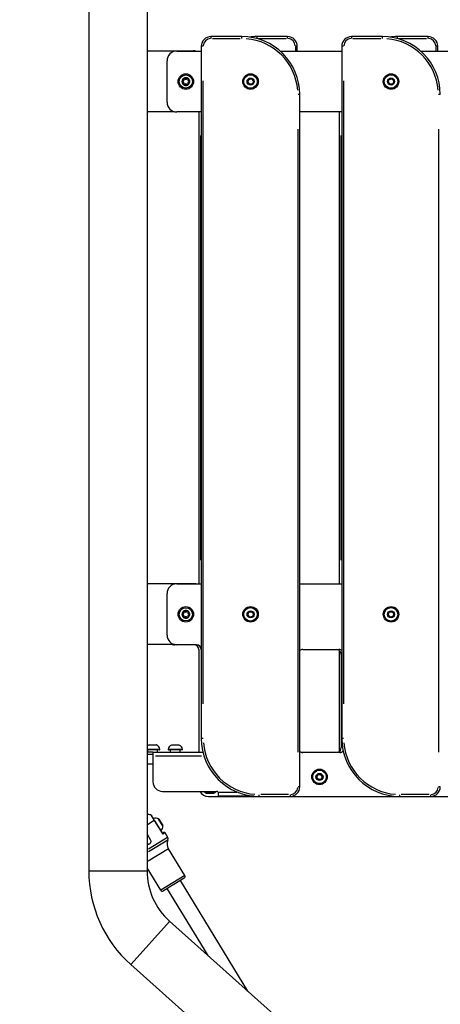
# Model space of a CAD drawing. Units: millimetres. Extents: x -495 to 17134, y 1037 to 13340.
# Drawn here: x 12953 to 13389, y 9516 to 10535 of the extents above; entities that cross this region are included whole.
import ezdxf

# ---------------------------------------------------------------- set-up
doc = ezdxf.new("R2010")
doc.units = ezdxf.units.MM
doc.header["$MEASUREMENT"] = 0
doc.styles.get("Standard").update_dxf_attribs({"font": 'square721_bt_roman.ttf'})
doc.dimstyles.get("Standard").update_dxf_attribs({"dimtxt": 200, "dimasz": 100, "dimexe": 0.18, "dimexo": 0.0625, "dimgap": 40, "dimtad": 1, "dimdec": 0, "dimlfac": 0.1, "dimrnd": 5, "dimzin": 0, "dimdsep": 46, "dimtxsty": 'Standard', "dimcen": 0.09, "dimse1": 1, "dimse2": 1, "dimadec": 0, "dimazin": 0, "dimtfac": 1, "dimtdec": 0, "dimtofl": 0, "dimtmove": 0, "dimatfit": 3, "dimfxl": 1, "dimtolj": 1, "dimtzin": 0, "dimarcsym": 0})

# ---------------------------------------------------------------- blocks, each defined once
blk = doc.blocks.new('*D3')
at = {"color": 0, "lineweight": -2, "transparency": 16777216}
blk.add_line((13134.8, 12909.5), (16533.1, 12909.5), dxfattribs=at)
at = {"color": 0, "transparency": 16777216}
for points in [[(13134.8, 12939.5), (13134.8, 12879.5), (12954.8, 12909.5)], [(16533.1, 12939.5), (16533.1, 12879.5), (16713.1, 12909.5)]]:
    blk.add_solid(points, dxfattribs=at)
at = {"layer": 'Defpoints', "color": 0, "transparency": 16777216}
for p in [(16713.1, 12909.5), (12954.8, 8180.6), (16713.1, 7733.9)]:
    blk.add_point(p, dxfattribs=at)
at = {"color": 0, "transparency": 16777216, "insert": (14833.9, 13143.1), "char_height": 300, "attachment_point": 5}
blk.add_mtext('\\A1;375', dxfattribs=at)
blk = doc.blocks.new('*D4')
at = {"color": 0, "lineweight": -2, "transparency": 16777216}
blk.add_line((12827.1, 12622.4), (12827.1, 7908), dxfattribs=at)
at = {"color": 0, "transparency": 16777216}
for points in [[(12797.1, 12622.4), (12857.1, 12622.4), (12827.1, 12802.4)], [(12797.1, 7908), (12857.1, 7908), (12827.1, 7728)]]:
    blk.add_solid(points, dxfattribs=at)
at = {"layer": 'Defpoints', "color": 0, "transparency": 16777216}
for p in [(14010.9, 12802.4), (12827.1, 7728), (14010.9, 7728)]:
    blk.add_point(p, dxfattribs=at)
at = {"color": 0, "transparency": 16777216, "insert": (12593.5, 10265.2), "char_height": 300, "attachment_point": 5, "rotation": 90}
blk.add_mtext('\\A1;505', dxfattribs=at)

msp = doc.modelspace()

# ---------------------------------------------------------------- linework, layer by layer
for p, q in [((13024.6, 11498.9), (13024.6, 9654.2)), ((13084.9, 11498.9), (13084.9, 9654.2)), ((13183.1, 10517.7), (13151.1, 10517.7)), ((13151.1, 10517.6), (13151.1, 10515.8)), ((13152.7, 10515.7), (13181.5, 10515.7)), ((13183.1, 10515.8), (13183.1, 10517.6)), ((13230.5, 10517.7), (13198.5, 10517.7)), ((13198.5, 10517.6), (13198.5, 10515.8)), ((13200.1, 10515.7), (13228.9, 10515.7)), ((13230.5, 10515.8), (13230.5, 10517.6)), ((13328.6, 10517.7), (13296.6, 10517.7)), ((13296.6, 10517.6), (13296.6, 10515.8)), ((13298.2, 10515.7), (13327, 10515.7)), ((13328.6, 10515.8), (13328.6, 10517.6)), ((13376, 10517.7), (13344, 10517.7)), ((13344, 10517.6), (13344, 10515.8)), ((13345.6, 10515.7), (13374.4, 10515.7)), ((13376, 10515.8), (13376, 10517.6)), ((13084.9, 10503), (13084.9, 10440)), ((13084.9, 10503), (13132.8, 10503)), ((13115.6, 10502.7), (13141.1, 10502.7)), ((13143, 10507.7), (13141.1, 10507.7)), ((13141.1, 10507.7), (13141.1, 9791.2)), ((13222.8, 10502.7), (13286.6, 10502.7)), ((13238.5, 10507.4), (13238.5, 10502.9)), ((13240.4, 10507.7), (13238.6, 10507.7)), ((13240.5, 10502.7), (13240.5, 10507.7)), ((13288.5, 10507.7), (13286.6, 10507.7)), ((13286.6, 10507.7), (13286.6, 9791.2)), ((13368.3, 10502.7), (13432.1, 10502.7)), ((13384, 10507.4), (13384, 10502.9)), ((13385.9, 10507.7), (13384.1, 10507.7)), ((13386, 10502.7), (13386, 10507.7)), ((13105.6, 10449.7), (13105.6, 10492.7)), ((13121.8, 10472.1), (13121.9, 10471.8)), ((13121.8, 10470.2), (13121.9, 10470.5)), ((13121.9, 10471.6), (13121.9, 10471.8)), ((13121.9, 10470.7), (13121.9, 10470.5)), ((13122.7, 10473.5), (13122.9, 10473.6)), ((13122.7, 10468.8), (13122.9, 10468.7)), ((13123.1, 10473.7), (13122.9, 10473.6)), ((13123.1, 10468.6), (13122.9, 10468.7)), ((13123.9, 10474.2), (13124.1, 10474.3)), ((13124.1, 10468), (13123.9, 10468.1)), ((13124.3, 10474.5), (13124.1, 10474.3)), ((13124.3, 10467.8), (13124.1, 10468)), ((13126, 10474.5), (13126.2, 10474.3)), ((13126, 10467.8), (13126.2, 10468)), ((13126.3, 10474.2), (13126.2, 10474.3)), ((13126.3, 10468.1), (13126.2, 10468)), ((13127.2, 10473.7), (13127.4, 10473.6)), ((13127.2, 10468.6), (13127.4, 10468.7)), ((13127.6, 10473.5), (13127.4, 10473.6)), ((13127.6, 10468.8), (13127.4, 10468.7)), ((13128.4, 10472.1), (13128.4, 10471.8)), ((13128.4, 10471.6), (13128.4, 10471.8)), ((13128.4, 10470.7), (13128.4, 10470.5)), ((13128.4, 10470.5), (13128.4, 10470.2)), ((13143.1, 9827), (13143.1, 10471.8)), ((13189.3, 10470.6), (13190.2, 10473.3)), ((13191.2, 10468.4), (13189.3, 10470.6)), ((13190.2, 10473.3), (13193.1, 10473.9)), ((13194, 10469), (13191.2, 10468.4)), ((13193.1, 10473.9), (13195, 10471.7)), ((13195, 10471.7), (13194, 10469)), ((13288.6, 9827), (13288.6, 10471.8)), ((13334.8, 10470.6), (13335.7, 10473.3)), ((13336.7, 10468.4), (13334.8, 10470.6)), ((13335.7, 10473.3), (13338.6, 10473.9)), ((13339.5, 10469), (13336.7, 10468.4)), ((13338.6, 10473.9), (13340.5, 10471.7)), ((13340.5, 10471.7), (13339.5, 10469)), ((13243.1, 10457.7), (13241.3, 10457.7)), ((13243.1, 9741.2), (13243.1, 10457.7)), ((13388.6, 10457.7), (13386.8, 10457.7)), ((13113.2, 10440), (13084.9, 10440)), ((13141.1, 10439.7), (13115.6, 10439.7)), ((13138.5, 10439.7), (13138.5, 9951.2)), ((13286.6, 10439.7), (13243.1, 10439.7)), ((13284, 10439.7), (13284, 9951.2)), ((13241.1, 10421.8), (13241.1, 9777)), ((13386.6, 10421.8), (13386.6, 9777)), ((13140.5, 9975.6), (13140.5, 10415.2)), ((13286, 9975.6), (13286, 10415.2)), ((13084.9, 9951.5), (13084.9, 9888.5)), ((13084.9, 9951.5), (13132.8, 9951.5)), ((13115.6, 9951.2), (13141.1, 9951.2)), ((13135.3, 9951.2), (13141.1, 9951.2)), ((13243.1, 9951.2), (13286.6, 9951.2)), ((13243.1, 9951.2), (13286.6, 9951.2)), ((13105.6, 9898.2), (13105.6, 9941.2)), ((13121.8, 9920.6), (13121.9, 9920.3)), ((13121.8, 9918.7), (13121.9, 9919)), ((13121.9, 9920.1), (13121.9, 9920.3)), ((13121.9, 9919.2), (13121.9, 9919)), ((13122.7, 9922), (13122.9, 9922.1)), ((13122.7, 9917.3), (13122.9, 9917.2)), ((13123.1, 9922.2), (13122.9, 9922.1)), ((13123.9, 9922.7), (13124.1, 9922.8)), ((13124.3, 9923), (13124.1, 9922.8)), ((13126, 9923), (13126.2, 9922.8)), ((13126.3, 9922.7), (13126.2, 9922.8)), ((13127.2, 9922.2), (13127.4, 9922.1)), ((13127.6, 9922), (13127.4, 9922.1)), ((13127.6, 9917.3), (13127.4, 9917.2)), ((13128.4, 9920.6), (13128.4, 9920.3)), ((13128.4, 9920.1), (13128.4, 9920.3)), ((13128.4, 9919.2), (13128.4, 9919)), ((13128.4, 9919), (13128.4, 9918.7)), ((13189.3, 9919.1), (13190.2, 9921.8)), ((13191.2, 9916.9), (13189.3, 9919.1)), ((13190.2, 9921.8), (13193.1, 9922.4)), ((13194, 9917.5), (13191.2, 9916.9)), ((13193.1, 9922.4), (13195, 9920.2)), ((13195, 9920.2), (13194, 9917.5)), ((13334.8, 9919.1), (13335.7, 9921.8)), ((13336.7, 9916.9), (13334.8, 9919.1)), ((13335.7, 9921.8), (13338.6, 9922.4)), ((13339.5, 9917.5), (13336.7, 9916.9)), ((13338.6, 9922.4), (13340.5, 9920.2)), ((13340.5, 9920.2), (13339.5, 9917.5)), ((13123.1, 9917.1), (13122.9, 9917.2)), ((13124.1, 9916.5), (13123.9, 9916.6)), ((13124.3, 9916.3), (13124.1, 9916.5)), ((13126, 9916.3), (13126.2, 9916.5)), ((13126.3, 9916.6), (13126.2, 9916.5)), ((13127.2, 9917.1), (13127.4, 9917.2)), ((13113.2, 9888.5), (13084.9, 9888.5)), ((13115.4, 9888.2), (13113.5, 9888.2)), ((13136.1, 9888.2), (13115.6, 9888.2)), ((13138.5, 9883.2), (13138.5, 9777)), ((13246.1, 9883.2), (13283.6, 9883.2)), ((13284, 9882.2), (13284, 9777.7)), ((13286, 9878.2), (13286, 9781.7)), ((13143, 9791.2), (13141.1, 9791.2)), ((13288.5, 9791.2), (13286.6, 9791.2)), ((13097.8, 9779.5), (13084.9, 9779.5)), ((13091, 9777), (13084.9, 9777)), ((13084.9, 9775), (13091, 9775)), ((13085.5, 9780), (13098.2, 9780)), ((13085.8, 9777), (13085.8, 9779.5)), ((13094.9, 9784.4), (13086.8, 9784.4)), ((13087, 9784.5), (13094.7, 9784.5)), ((13091, 9777), (13091, 9773)), ((13091, 9777), (13142.8, 9777)), ((13095.8, 9777), (13095.8, 9779.5)), ((13106.9, 9780), (13121.6, 9780)), ((13121.2, 9779.5), (13107.3, 9779.5)), ((13109.3, 9777), (13109.3, 9779.5)), ((13118.3, 9784.4), (13110.2, 9784.4)), ((13110.4, 9784.5), (13118.1, 9784.5)), ((13119.3, 9777), (13119.3, 9779.5)), ((13244.4, 9777), (13286.1, 9777)), ((13284.4, 9776.7), (13246.1, 9776.7)), ((13084.9, 9765), (13091, 9765)), ((13091, 9773), (13091, 9746.4)), ((13141.3, 9773), (13093.6, 9773)), ((13260.6, 9751.1), (13261.8, 9753.7)), ((13262.3, 9748.7), (13260.6, 9751.1)), ((13261.8, 9753.7), (13264.7, 9754)), ((13265.2, 9749), (13262.3, 9748.7)), ((13264.7, 9754), (13266.4, 9751.6)), ((13266.4, 9751.6), (13265.2, 9749)), ((13101, 9736.4), (13157, 9736.4)), ((13146.1, 9734.5), (13154.2, 9734.5)), ((13154, 9734.5), (13146.3, 9734.5)), ((13159, 9731.4), (13159, 9734.4)), ((13178, 9735.4), (13159.7, 9735.4)), ((13243.1, 9741.2), (13241.3, 9741.2)), ((13388.6, 9741.2), (13386.8, 9741.2)), ((13148.5, 9731.2), (13200.7, 9731.2)), ((13195.7, 9731.4), (13159, 9731.4)), ((13201.1, 9731.2), (13201.1, 9733)), ((13201.1, 9731.2), (13233.1, 9731.2)), ((13231.5, 9733.2), (13202.7, 9733.2)), ((13233.1, 9733), (13233.1, 9731.2)), ((13233.1, 9731.2), (13346.6, 9731.2)), ((13346.6, 9731.2), (13346.6, 9733)), ((13346.6, 9731.2), (13378.6, 9731.2)), ((13377, 9733.2), (13348.2, 9733.2)), ((13378.6, 9733), (13378.6, 9731.2)), ((13378.6, 9731.2), (13492.1, 9731.2)), ((13092.3, 9706.1), (13085.4, 9701.9)), ((13092.7, 9706.3), (13089.4, 9711.6)), ((13092.7, 9706.3), (13092.6, 9706.3)), ((13100.8, 9693), (13092.7, 9706.3)), ((13093, 9705.6), (13100.8, 9692.8)), ((13101.1, 9700.9), (13096.9, 9707.8)), ((13097, 9707.7), (13101.1, 9701)), ((13103.5, 9693.5), (13101.4, 9692.2)), ((13101.7, 9693.5), (13102.1, 9693.8)), ((13106.3, 9688.8), (13103.5, 9693.5)), ((13084.9, 9692.1), (13088.3, 9686.7)), ((13084.9, 9689.9), (13085.9, 9690.5)), ((13084.9, 9683.6), (13085.8, 9682.2)), ((13106.4, 9686), (13086.4, 9673.9)), ((13106.2, 9688.8), (13086.5, 9676.7)), ((13084.9, 9681.6), (13085.8, 9682.2)), ((13107.1, 9676.9), (13086, 9664.1)), ((13124, 9649.3), (13107.2, 9677)), ((13025, 9654.2), (13084.6, 9654.2)), ((13099.1, 9634.1), (13084.9, 9657.4)), ((13123.9, 9649.2), (13099.3, 9634.2)), ((13123.4, 9646.6), (13101.9, 9633.5)), ((13189.3, 9529.6), (13119.4, 9644.2)), ((13148.1, 9566.4), (13105.8, 9635.8)), ((13068.3, 9557.4), (13108, 9601.8)), ((13108.2, 9602.1), (13222.4, 9499.9)), ((13068, 9557.2), (13130.5, 9501.3))]:
    msp.add_line(p, q)
for centre, radius in [((13125.1, 10471.2), 8), ((13125.1, 10471.2), 6.86), ((13125.1, 10471.2), 6.87), ((13192.1, 10471.2), 8), ((13192.1, 10471.2), 7), ((13337.6, 10471.2), 8), ((13337.6, 10471.2), 7), ((13192.1, 10471.2), 3.65), ((13337.6, 10471.2), 3.65), ((13125.1, 9919.7), 8), ((13192.1, 9919.7), 8), ((13337.6, 9919.7), 8), ((13125.1, 9919.7), 6.86), ((13125.1, 9919.7), 6.87), ((13192.1, 9919.7), 7), ((13192.1, 9919.7), 3.65), ((13337.6, 9919.7), 7), ((13337.6, 9919.7), 3.65), ((13263.5, 9751.4), 8), ((13263.5, 9751.4), 7), ((13263.5, 9751.4), 3.65)]:
    msp.add_circle(centre, radius)
for centre, radius, start, end in [((13151.1, 10507.7), 10, 90.0001, 180.0001), ((13151.1, 10507.7), 8, 94.5001, 175.5001), ((13183.1, 10457.7), 60, 0.0001, 90.0001), ((13183.1, 10457.7), 58, 4.5001, 85.5001), ((13198.5, 10457.7), 60, 89.9999, 97.3395), ((13230.5, 10507.7), 10, 359.9999, 89.9999), ((13230.5, 10507.7), 8, 4.4999, 85.4999), ((13296.6, 10507.7), 10, 90.0001, 180.0001), ((13296.6, 10507.7), 8, 94.5001, 175.5001), ((13328.6, 10457.7), 60, 0.0001, 90.0001), ((13328.6, 10457.7), 58, 4.5001, 85.5001), ((13344, 10457.7), 60, 89.9999, 97.3373), ((13376, 10507.7), 10, 359.9999, 89.9999), ((13376, 10507.7), 8, 4.4999, 85.4999), ((13115.6, 10492.7), 10, 90.0001, 180.0001), ((13132.8, 10493), 10, 75.6242, 90), ((13125.1, 10471.2), 4, 127.2752, 172.7252), ((13122, 10471.2), 0.95, 100.1655, 145.2732), ((13122, 10471.2), 0.95, 214.7273, 259.8349), ((13125.1, 10471.2), 4, 187.2752, 232.7252), ((13122, 10471.2), 0.7, 97.6596, 262.3409), ((13122, 10471.2), 0.45, 105.8936, 254.1068), ((13121.7, 10473.1), 1.3, 277.6596, 22.3409), ((13121.7, 10473.1), 1.05, 282.8936, 17.1068), ((13121.7, 10469.2), 1.3, 337.6596, 82.3409), ((13121.7, 10469.2), 1.05, 342.8936, 77.1068), ((13121.7, 10473.1), 1.55, 282.8936, 17.1068), ((13121.7, 10469.2), 1.55, 342.8936, 77.1068), ((13123.6, 10473.9), 0.95, 154.7273, 199.8349), ((13123.6, 10468.4), 0.95, 160.1655, 205.2732), ((13123.6, 10473.9), 0.7, 37.6596, 202.3409), ((13123.6, 10468.4), 0.7, 157.6596, 322.3409), ((13123.6, 10473.9), 0.45, 45.8936, 194.1068), ((13123.6, 10468.4), 0.45, 165.8936, 314.1068), ((13125.1, 10471.2), 4, 67.2752, 112.7252), ((13123.6, 10473.9), 0.95, 40.1655, 85.2732), ((13123.6, 10468.4), 0.95, 274.7273, 319.8349), ((13125.1, 10475.1), 1.55, 222.8936, 317.1068), ((13125.1, 10467.2), 1.55, 42.8936, 137.1068), ((13125.1, 10475.1), 1.3, 217.6596, 322.3409), ((13125.1, 10467.2), 1.3, 37.6596, 142.3409), ((13125.1, 10475.1), 1.05, 222.8936, 317.1068), ((13125.1, 10467.2), 1.05, 42.8936, 137.1068), ((13126.7, 10473.9), 0.95, 94.7273, 139.8349), ((13126.7, 10468.4), 0.95, 220.1655, 265.2732), ((13126.7, 10473.9), 0.7, 337.6596, 142.3409), ((13126.7, 10468.4), 0.7, 217.6596, 22.3409), ((13126.7, 10473.9), 0.45, 345.8936, 134.1068), ((13126.7, 10468.4), 0.45, 225.8936, 14.1068), ((13128.6, 10473.1), 1.55, 162.8936, 257.1068), ((13128.6, 10469.2), 1.55, 102.8936, 197.1068), ((13128.6, 10473.1), 1.3, 157.6596, 262.3409), ((13128.6, 10469.2), 1.3, 97.6596, 202.3409), ((13128.6, 10473.1), 1.05, 162.8936, 257.1068), ((13128.6, 10469.2), 1.05, 102.8936, 197.1068), ((13126.7, 10473.9), 0.95, 340.1655, 25.2732), ((13125.1, 10471.2), 4, 7.2752, 52.7252), ((13125.1, 10471.2), 4, 307.2752, 352.7252), ((13126.7, 10468.4), 0.95, 334.7273, 19.8349), ((13128.3, 10471.2), 0.7, 277.6596, 82.3409), ((13128.3, 10471.2), 0.45, 285.8936, 74.1068), ((13128.3, 10471.2), 0.95, 34.7273, 79.8349), ((13128.3, 10471.2), 0.95, 280.1655, 325.2732), ((13125.1, 10471.2), 4, 247.2752, 292.7252), ((13115.6, 10449.7), 10, 180.0001, 270.0001), ((13115.6, 9941.2), 10, 90.0001, 180.0001), ((13132.8, 9941.5), 10, 75.6242, 90), ((13125.1, 9919.7), 4, 127.2752, 172.7252), ((13122, 9919.7), 0.95, 100.1655, 145.2732), ((13122, 9919.7), 0.95, 214.7273, 259.8349), ((13125.1, 9919.7), 4, 187.2752, 232.7252), ((13122, 9919.7), 0.7, 97.6596, 262.3409), ((13122, 9919.7), 0.45, 105.8936, 254.1069), ((13121.7, 9921.6), 1.3, 277.6596, 22.3409), ((13121.7, 9921.6), 1.05, 282.8936, 17.1069), ((13121.7, 9917.7), 1.3, 337.6596, 82.3409), ((13121.7, 9917.7), 1.05, 342.8936, 77.1069), ((13121.7, 9921.6), 1.55, 282.8936, 17.1069), ((13121.7, 9917.7), 1.55, 342.8936, 77.1069), ((13123.6, 9922.4), 0.95, 154.7273, 199.8349), ((13123.6, 9916.9), 0.95, 160.1655, 205.2732), ((13123.6, 9922.4), 0.7, 37.6596, 202.3409), ((13123.6, 9922.4), 0.45, 45.8936, 194.1069), ((13125.1, 9919.7), 4, 67.2752, 112.7252), ((13123.6, 9922.4), 0.95, 40.1655, 85.2732), ((13125.1, 9923.6), 1.55, 222.8936, 317.1069), ((13125.1, 9915.7), 1.55, 42.8936, 137.1069), ((13125.1, 9923.6), 1.3, 217.6596, 322.3409), ((13125.1, 9923.6), 1.05, 222.8936, 317.1069), ((13126.7, 9922.4), 0.95, 94.7273, 139.8349), ((13126.7, 9922.4), 0.7, 337.6596, 142.3409), ((13126.7, 9922.4), 0.45, 345.8936, 134.1069), ((13128.6, 9921.6), 1.55, 162.8936, 257.1069), ((13128.6, 9917.7), 1.55, 102.8936, 197.1069), ((13128.6, 9921.6), 1.3, 157.6596, 262.3409), ((13128.6, 9917.7), 1.3, 97.6596, 202.3409), ((13128.6, 9921.6), 1.05, 162.8936, 257.1069), ((13128.6, 9917.7), 1.05, 102.8936, 197.1069), ((13126.7, 9922.4), 0.95, 340.1655, 25.2732), ((13125.1, 9919.7), 4, 7.2752, 52.7252), ((13125.1, 9919.7), 4, 307.2752, 352.7252), ((13126.7, 9916.9), 0.95, 334.7273, 19.8349), ((13128.3, 9919.7), 0.7, 277.6596, 82.3409), ((13128.3, 9919.7), 0.45, 285.8936, 74.1069), ((13128.3, 9919.7), 0.95, 34.7273, 79.8349), ((13128.3, 9919.7), 0.95, 280.1655, 325.2732), ((13123.6, 9916.9), 0.7, 157.6596, 322.3409), ((13123.6, 9916.9), 0.45, 165.8936, 314.1069), ((13123.6, 9916.9), 0.95, 274.7273, 319.8349), ((13125.1, 9919.7), 4, 247.2752, 292.7252), ((13125.1, 9915.7), 1.3, 37.6596, 142.3409), ((13125.1, 9915.7), 1.05, 42.8936, 137.1069), ((13126.7, 9916.9), 0.95, 220.1655, 265.2732), ((13126.7, 9916.9), 0.7, 217.6596, 22.3409), ((13126.7, 9916.9), 0.45, 225.8936, 14.1069), ((13115.6, 9898.2), 10, 180.0001, 270.0001), ((13113.5, 9898.2), 10, 255.6645, 269.9999), ((13133.5, 9883.2), 5, 359.9999, 88.5034), ((13136.1, 9883.2), 5, 0.0001, 90.0001), ((13246.1, 9878.2), 5, 90.0001, 126.87), ((13281, 9878.2), 5, 359.9999, 88.7937), ((13283.6, 9878.2), 5, 53.1302, 90.0001), ((13201.1, 9791.2), 60, 180.0001, 270.0001), ((13201.1, 9791.2), 58, 184.5001, 265.5001), ((13346.6, 9791.2), 60, 180.0001, 270.0001), ((13346.6, 9791.2), 58, 184.5001, 265.5001), ((13089.3, 9779), 5.93, 115.1439, 136.8182), ((13087, 9784), 0.5, 90, 115.1439), ((13094.7, 9784), 0.5, 64.8561, 90), ((13092.4, 9779), 5.93, 9.7166, 64.8561), ((13097.8, 9780), 0.5, 270, 9.7166), ((13112.7, 9779), 5.93, 115.1439, 170.2834), ((13107.3, 9780), 0.5, 170.2834, 270), ((13110.4, 9784), 0.5, 90, 115.1439), ((13118.1, 9784), 0.5, 64.8561, 90), ((13115.8, 9779), 5.93, 9.7166, 64.8561), ((13121.2, 9780), 0.5, 270, 9.7166), ((13246.1, 9781.7), 5, 233.1302, 270.0001), ((13281, 9781.7), 5, 290.3361, 359.9999), ((13284.4, 9781.7), 5, 270.0001, 317.3843), ((13101, 9746.4), 10, 180, 270), ((13148.5, 9741.2), 10, 208.4188, 269.9999), ((13148.6, 9739.9), 5.93, 216.4505, 244.8561), ((13146.3, 9735), 0.5, 244.8561, 270), ((13154, 9735), 0.5, 270, 295.1439), ((13151.7, 9739.9), 5.93, 295.1439, 323.5495), ((13157, 9734.4), 2, 30, 90), ((13233.1, 9741.2), 10, 270.0001, 0.0001), ((13233.1, 9741.2), 8, 274.5001, 355.5001), ((13378.6, 9741.2), 10, 270.0001, 0.0001), ((13378.6, 9741.2), 8, 274.5001, 355.5001), ((13086.3, 9702.4), 10, 75.1248, 97.7496), ((13093.6, 9702.9), 5.93, 56.5041, 111.6437), ((13096.6, 9707.4), 0.5, 31.3602, 56.5041), ((13095.3, 9700.2), 5.93, 311.0768, 6.2163), ((13101.1, 9694.4), 1, 211.3602, 301.3602), ((13100.7, 9700.8), 0.5, 6.2163, 31.3602), ((13102.6, 9692.9), 1, 31.3602, 121.3602), ((13115.7, 9682.2), 10, 157.136, 211.3602), ((13103.7, 9687.3), 3, 337.136, 31.3602), ((13154.8, 9654.2), 130.2, 180, 228.188), ((13154.8, 9654.2), 69.9, 180, 228.188), ((13122.3, 9648.3), 2, 301.3602, 31.3602), ((13100.8, 9635.2), 2, 211.3602, 301.3602)]:
    msp.add_arc(centre, radius, start, end)
for centre, major_axis, ratio, start_param, end_param in [((13101.7, 9693.5), (-0.854, -0.52), 0.764997, 0.033452, 0.635584), ((13100.4, 9691.7), (-0.64, -1.32), 0.403412, 2.098569, 2.569032)]:
    msp.add_ellipse(centre, major_axis=major_axis, ratio=ratio, start_param=start_param, end_param=end_param)
for points, knots in [([(13121.2, 10471.7), (13121.2, 10471.6), (13121.2, 10471.6), (13121.1, 10471.5), (13121.1, 10471.5), (13121.1, 10471.3), (13121.1, 10471.3), (13121.1, 10471.2), (13121.1, 10471.2), (13121.1, 10471.2), (13121.1, 10471.1), (13121.1, 10471), (13121.1, 10470.9), (13121.1, 10470.8), (13121.2, 10470.7), (13121.2, 10470.7), (13121.2, 10470.6)], [0.3026999, 0.3026999, 0.3026999, 0.3026999, 0.313083, 0.313083, 0.3350358, 0.3350358, 0.3548449, 0.3548449, 0.3592113, 0.3592113, 0.3592113, 0.3788325, 0.3788325, 0.4004417, 0.4004417, 0.415891, 0.415891, 0.415891, 0.415891]), ([(13123.6, 10474.8), (13123.6, 10474.8), (13123.5, 10474.8), (13123.5, 10474.8), (13123.4, 10474.8), (13123.3, 10474.7), (13123.2, 10474.7), (13123.1, 10474.7), (13123.1, 10474.6), (13123.1, 10474.6), (13123.1, 10474.6), (13123, 10474.6), (13122.9, 10474.5), (13122.8, 10474.4), (13122.8, 10474.4), (13122.7, 10474.4), (13122.7, 10474.3)], [0.3026999, 0.3026999, 0.3026999, 0.3026999, 0.313083, 0.313083, 0.3350358, 0.3350358, 0.3548449, 0.3548449, 0.3592113, 0.3592113, 0.3592113, 0.3788325, 0.3788325, 0.4004417, 0.4004417, 0.415891, 0.415891, 0.415891, 0.415891]), ([(13122.7, 10468), (13122.7, 10468), (13122.8, 10467.9), (13122.8, 10467.9), (13122.9, 10467.8), (13123, 10467.8), (13123, 10467.7), (13123.1, 10467.7), (13123.1, 10467.7), (13123.1, 10467.7), (13123.2, 10467.6), (13123.2, 10467.6), (13123.4, 10467.5), (13123.4, 10467.5), (13123.5, 10467.5), (13123.6, 10467.5), (13123.6, 10467.5)], [0.3026999, 0.3026999, 0.3026999, 0.3026999, 0.313083, 0.313083, 0.3350358, 0.3350358, 0.3548449, 0.3548449, 0.3592113, 0.3592113, 0.3592113, 0.3788325, 0.3788325, 0.4004417, 0.4004417, 0.415891, 0.415891, 0.415891, 0.415891]), ([(13127.6, 10474.3), (13127.5, 10474.3), (13127.5, 10474.4), (13127.5, 10474.4), (13127.4, 10474.5), (13127.3, 10474.5), (13127.2, 10474.6), (13127.2, 10474.6), (13127.2, 10474.6), (13127.1, 10474.6), (13127.1, 10474.7), (13127, 10474.7), (13126.9, 10474.8), (13126.8, 10474.8), (13126.8, 10474.8), (13126.7, 10474.8), (13126.7, 10474.8)], [0.3026999, 0.3026999, 0.3026999, 0.3026999, 0.313083, 0.313083, 0.3350358, 0.3350358, 0.3548449, 0.3548449, 0.3592113, 0.3592113, 0.3592113, 0.3788325, 0.3788325, 0.4004417, 0.4004417, 0.415891, 0.415891, 0.415891, 0.415891]), ([(13126.7, 10467.5), (13126.7, 10467.5), (13126.7, 10467.5), (13126.8, 10467.5), (13126.9, 10467.5), (13127, 10467.6), (13127.1, 10467.6), (13127.1, 10467.6), (13127.1, 10467.7), (13127.1, 10467.7), (13127.2, 10467.7), (13127.3, 10467.7), (13127.4, 10467.8), (13127.4, 10467.9), (13127.5, 10467.9), (13127.5, 10467.9), (13127.6, 10468)], [0.3026999, 0.3026999, 0.3026999, 0.3026999, 0.313083, 0.313083, 0.3350358, 0.3350358, 0.3548449, 0.3548449, 0.3592113, 0.3592113, 0.3592113, 0.3788325, 0.3788325, 0.4004417, 0.4004417, 0.415891, 0.415891, 0.415891, 0.415891]), ([(13129.1, 10470.6), (13129.1, 10470.7), (13129.1, 10470.7), (13129.1, 10470.8), (13129.1, 10470.8), (13129.2, 10471), (13129.2, 10471), (13129.2, 10471.1), (13129.2, 10471.1), (13129.2, 10471.2), (13129.2, 10471.2), (13129.2, 10471.3), (13129.1, 10471.4), (13129.1, 10471.5), (13129.1, 10471.6), (13129.1, 10471.6), (13129.1, 10471.7)], [0.3026999, 0.3026999, 0.3026999, 0.3026999, 0.313083, 0.313083, 0.3350358, 0.3350358, 0.3548449, 0.3548449, 0.3592113, 0.3592113, 0.3592113, 0.3788325, 0.3788325, 0.4004417, 0.4004417, 0.415891, 0.415891, 0.415891, 0.415891]), ([(13121.2, 9920.2), (13121.2, 9920.1), (13121.2, 9920.1), (13121.1, 9920), (13121.1, 9920), (13121.1, 9919.8), (13121.1, 9919.8), (13121.1, 9919.7), (13121.1, 9919.7), (13121.1, 9919.7), (13121.1, 9919.6), (13121.1, 9919.5), (13121.1, 9919.4), (13121.1, 9919.3), (13121.2, 9919.2), (13121.2, 9919.2), (13121.2, 9919.1)], [0.3026999, 0.3026999, 0.3026999, 0.3026999, 0.313083, 0.313083, 0.3350358, 0.3350358, 0.3548449, 0.3548449, 0.3592113, 0.3592113, 0.3592113, 0.3788325, 0.3788325, 0.4004417, 0.4004417, 0.415891, 0.415891, 0.415891, 0.415891]), ([(13123.6, 9923.3), (13123.6, 9923.3), (13123.5, 9923.3), (13123.5, 9923.3), (13123.4, 9923.3), (13123.3, 9923.2), (13123.2, 9923.2), (13123.1, 9923.2), (13123.1, 9923.1), (13123.1, 9923.1), (13123.1, 9923.1), (13123, 9923.1), (13122.9, 9923), (13122.9, 9922.9), (13122.8, 9922.9), (13122.7, 9922.9), (13122.7, 9922.8)], [0.3026999, 0.3026999, 0.3026999, 0.3026999, 0.313083, 0.313083, 0.3350358, 0.3350358, 0.3548449, 0.3548449, 0.3592113, 0.3592113, 0.3592113, 0.3788325, 0.3788325, 0.4004417, 0.4004417, 0.415891, 0.415891, 0.415891, 0.415891]), ([(13127.6, 9922.8), (13127.5, 9922.8), (13127.5, 9922.9), (13127.5, 9922.9), (13127.4, 9923), (13127.3, 9923), (13127.2, 9923.1), (13127.2, 9923.1), (13127.2, 9923.1), (13127.1, 9923.1), (13127.1, 9923.2), (13127, 9923.2), (13126.9, 9923.3), (13126.8, 9923.3), (13126.8, 9923.3), (13126.7, 9923.3), (13126.7, 9923.3)], [0.3026999, 0.3026999, 0.3026999, 0.3026999, 0.313083, 0.313083, 0.3350358, 0.3350358, 0.3548449, 0.3548449, 0.3592113, 0.3592113, 0.3592113, 0.3788325, 0.3788325, 0.4004417, 0.4004417, 0.415891, 0.415891, 0.415891, 0.415891]), ([(13129.1, 9919.1), (13129.1, 9919.2), (13129.1, 9919.2), (13129.1, 9919.3), (13129.1, 9919.3), (13129.2, 9919.5), (13129.2, 9919.5), (13129.2, 9919.6), (13129.2, 9919.6), (13129.2, 9919.7), (13129.2, 9919.7), (13129.2, 9919.8), (13129.1, 9919.9), (13129.1, 9920), (13129.1, 9920.1), (13129.1, 9920.1), (13129.1, 9920.2)], [0.3026999, 0.3026999, 0.3026999, 0.3026999, 0.313083, 0.313083, 0.3350358, 0.3350358, 0.3548449, 0.3548449, 0.3592113, 0.3592113, 0.3592113, 0.3788325, 0.3788325, 0.4004417, 0.4004417, 0.415891, 0.415891, 0.415891, 0.415891]), ([(13122.7, 9916.5), (13122.7, 9916.5), (13122.8, 9916.4), (13122.8, 9916.4), (13122.9, 9916.3), (13123, 9916.3), (13123, 9916.2), (13123.1, 9916.2), (13123.1, 9916.2), (13123.1, 9916.2), (13123.2, 9916.1), (13123.2, 9916.1), (13123.4, 9916), (13123.4, 9916), (13123.5, 9916), (13123.6, 9916), (13123.6, 9916)], [0.3026999, 0.3026999, 0.3026999, 0.3026999, 0.313083, 0.313083, 0.3350358, 0.3350358, 0.3548449, 0.3548449, 0.3592113, 0.3592113, 0.3592113, 0.3788325, 0.3788325, 0.4004417, 0.4004417, 0.415891, 0.415891, 0.415891, 0.415891]), ([(13126.7, 9916), (13126.7, 9916), (13126.7, 9916), (13126.8, 9916), (13126.9, 9916), (13127, 9916.1), (13127.1, 9916.1), (13127.1, 9916.1), (13127.1, 9916.2), (13127.1, 9916.2), (13127.2, 9916.2), (13127.3, 9916.2), (13127.4, 9916.3), (13127.4, 9916.4), (13127.5, 9916.4), (13127.5, 9916.4), (13127.6, 9916.5)], [0.3026999, 0.3026999, 0.3026999, 0.3026999, 0.313083, 0.313083, 0.3350358, 0.3350358, 0.3548449, 0.3548449, 0.3592113, 0.3592113, 0.3592113, 0.3788325, 0.3788325, 0.4004417, 0.4004417, 0.415891, 0.415891, 0.415891, 0.415891]), ([(13159, 9734.4), (13159, 9734.6), (13158.9, 9734.9), (13158.8, 9735.2), (13158.7, 9735.3), (13158.7, 9735.4)], [0.3276882, 0.3276882, 0.3276882, 0.3276882, 0.4038323, 0.4038323, 0.4291833, 0.4291833, 0.4291833, 0.4291833]), ([(13088.9, 9712.1), (13088.9, 9712.1), (13088.9, 9712), (13089.3, 9711.5), (13089.7, 9710.9), (13090.8, 9709.1), (13091.5, 9708), (13092.2, 9706.8)], [0.5249991, 0.5249991, 0.5249991, 0.5249991, 0.625, 0.625, 0.825, 0.825, 0.975, 0.975, 0.975, 0.975]), ([(13088.9, 9712.1), (13089, 9712.1), (13089.1, 9712), (13089.2, 9711.9), (13089.3, 9711.8), (13089.4, 9711.7), (13089.4, 9711.7), (13089.4, 9711.6)], [0, 0, 0, 0, 0.03203797, 0.03203797, 0.06461313, 0.06461313, 0.07608653, 0.07608653, 0.07608653, 0.07608653]), ([(13101.3, 9692.8), (13101.2, 9692.9), (13101.3, 9693.1), (13101.4, 9693.4), (13101.6, 9693.5), (13101.6, 9693.5)], [-0.5023585, -0.5023585, -0.5023585, -0.5023585, -0.3777131, -0.2266279, -0.0264399, -0.0264399, -0.0264399, -0.0264399]), ([(13088.3, 9686.7), (13088.5, 9686.3), (13088.7, 9685.8), (13088.8, 9684.9), (13088.8, 9684.4), (13088.6, 9683.6), (13088.4, 9683.2), (13087.8, 9682.4), (13087.5, 9682.1), (13086.7, 9681.6), (13086.3, 9681.5), (13085.5, 9681.3), (13085.2, 9681.3), (13084.9, 9681.4)], [0, 0, 0, 0, 0.1321354, 0.1321354, 0.2642707, 0.2642707, 0.3964018, 0.3964018, 0.5285328, 0.5285328, 0.6606639, 0.6606639, 0.7458658, 0.7458658, 0.7458658, 0.7458658])]:
    msp.add_open_spline(points, degree=3, knots=knots)
msp.add_open_spline([(13100.9, 9692.9), (13101, 9692.7), (13101.1, 9692.4), (13101.2, 9692.1)], degree=3)

# ---------------------------------------------------------------- dimensions: what is measured, and where the dimension line sits
dim = msp.add_linear_dim(base=(16713.1, 12909.5), p1=(12954.8, 8180.6), p2=(16713.1, 7733.9), dimstyle='Standard', override={"dimtxt": 300, "dimasz": 180, "dimgap": 80})
dim.commit()
dim.dimension.update_dxf_attribs({"geometry": '*D3', "text_midpoint": (14833.9, 13143.1)})
dim = msp.add_linear_dim(base=(12827.1, 7728), p1=(14010.9, 12802.4), p2=(14010.9, 7728), angle=90, dimstyle='Standard', override={"dimtxt": 300, "dimasz": 180, "dimgap": 80})
dim.commit()
dim.dimension.update_dxf_attribs({"geometry": '*D4', "text_midpoint": (12593.5, 10265.2)})

doc.saveas('drawing.dxf')
